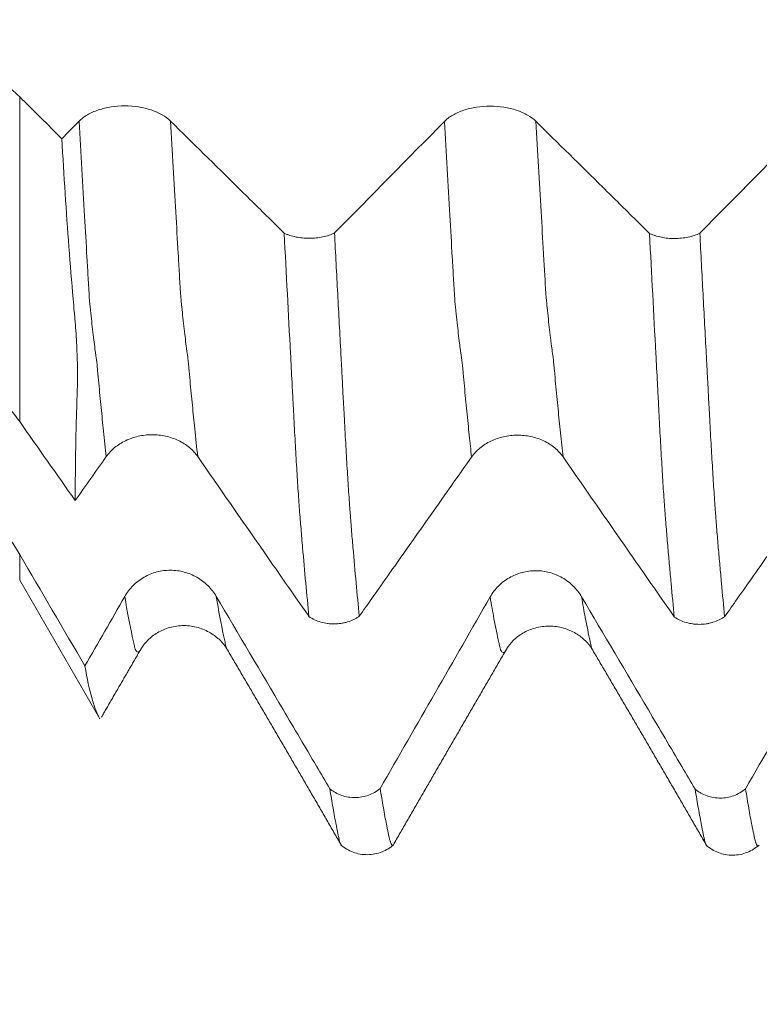
# Model space of a CAD drawing. Units: millimetres. Extents: x -27 to 104, y -82 to 27.
# Drawn here: x 66 to 70, y -7 to -2 of the extents above; entities that cross this region are included whole.
import ezdxf

# ---------------------------------------------------------------- set-up
doc = ezdxf.new("R2010")
doc.units = ezdxf.units.MM
for name, color, linetype in [('1', 4, 'Continuous'), ('2', 7, 'Continuous'), ('SK2', 7, 'Continuous')]:
    doc.layers.add(name, color=color, linetype=linetype)
doc.styles.add('iso_b_vert', font='simplex.shx')
doc.dimstyles.get("Standard").update_dxf_attribs({"dimtxt": 0.18, "dimasz": 0.18, "dimexe": 0.18, "dimexo": 0.0625, "dimgap": 0.09, "dimtad": 1, "dimzin": 0, "dimdsep": 52, "dimtxsty": 'Standard', "dimcen": 0.09, "dimadec": 0, "dimazin": 0, "dimtfac": 1, "dimtdec": 4, "dimtofl": 0, "dimtmove": 0, "dimatfit": 3, "dimfxl": 1, "dimtolj": 1, "dimtzin": 0, "dimarcsym": 0})

# ---------------------------------------------------------------- blocks, each defined once
blk = doc.blocks.new('_U2')
at = {"layer": 'SK2', "lineweight": 13}
for p, q in [((67, -7.684948), (67, -15.097448)), ((83, -7.684948), (83, -15.097448)), ((67, -13.097448), (101.583008, -13.097448))]:
    blk.add_line(p, q, dxfattribs=at)
at = {"layer": 'SK2', "lineweight": 18}
for points in [[(67, -13.097448), (70.499998, -12.636664), (70.500002, -13.558232)], [(83, -13.097448), (79.500002, -13.558232), (79.499998, -12.636664)]]:
    blk.add_solid(points, dxfattribs=at)
at = {"layer": 'SK2', "lineweight": 18, "attachment_point": 7, "line_spacing_factor": 1.084337, "style": 'iso_b_vert'}
for s, insert, char_height in [('\\W0.8315;\\W0.4158;%%p\\W0.8315;0.5', (94.466271, -11.859852), 2.5), ('\\W0.5321;16', (89.159, -12.212333), 3)]:
    blk.add_mtext(s, dxfattribs=dict(at, insert=insert, char_height=char_height))
blk = doc.blocks.new('_U3')
at = {"layer": 'SK2', "lineweight": 13}
for p, q in [((41, -5.9375), (41, -37.597448)), ((83, -7.684948), (83, -37.597448)), ((83, -35.597448), (41, -35.597448))]:
    blk.add_line(p, q, dxfattribs=at)
at = {"layer": 'SK2', "lineweight": 18}
for points in [[(41, -35.597448), (44.499998, -35.136664), (44.500002, -36.058232)], [(83, -35.597448), (79.500002, -36.058232), (79.499998, -35.136664)]]:
    blk.add_solid(points, dxfattribs=at)
at = {"layer": 'SK2', "lineweight": 18, "insert": (60.209229, -34.712333), "char_height": 3, "attachment_point": 7, "line_spacing_factor": 1.084337, "style": 'iso_b_vert'}
blk.add_mtext('\\W0.7361;42', dxfattribs=at)
blk = doc.blocks.new('_U4')
at = {"layer": '2', "lineweight": 13}
for p, q in [((47.3, -1.5875), (47.3, -26.597448)), ((83, -7.684948), (83, -26.597448)), ((83, -24.597448), (47.3, -24.597448))]:
    blk.add_line(p, q, dxfattribs=at)
at = {"layer": '2', "lineweight": 18}
for points in [[(47.3, -24.597448), (50.799998, -24.136664), (50.800002, -25.058232)], [(83, -24.597448), (79.500002, -25.058232), (79.499998, -24.136664)]]:
    blk.add_solid(points, dxfattribs=at)
at = {"layer": '2', "lineweight": 18, "insert": (61.788544, -23.712333), "char_height": 3, "attachment_point": 7, "line_spacing_factor": 1.084337, "style": 'iso_b_vert'}
blk.add_mtext('\\W0.7346;35.7', dxfattribs=at)

msp = doc.modelspace()

# ---------------------------------------------------------------- linework, layer by layer
at = {"layer": '1', "lineweight": 13}
for p, q in [((66.3375, -2.635), (66.3375, -4.1904)), ((66.3375, -4.95), (66.3375, -4.8263))]:
    msp.add_line(p, q, dxfattribs=at)
at = {"layer": '1', "lineweight": 18}
msp.add_line((66.3375, -4.95), (66.7207, -5.6138), dxfattribs=at)
for points, knots in [([(65.2983, -2.2906), (65.3512, -2.2906), (65.4559, -2.2946), (65.5582, -2.3062), (65.6342, -2.3179), (65.6593, -2.3223), (65.7094, -2.332), (65.7341, -2.3374), (65.8068, -2.3547), (65.9004, -2.3813), (65.9875, -2.4146), (66.0397, -2.4377), (66.0501, -2.4424), (66.0705, -2.452), (66.1005, -2.4667), (66.1291, -2.4821), (66.1843, -2.5139), (66.2186, -2.5363), (66.282, -2.5837), (66.3111, -2.6087), (66.3375, -2.635)], [0, 0, 0, 0, 0.125, 0.25, 0.25, 0.3125, 0.3125, 0.375, 0.375, 0.5, 0.625, 0.625, 0.65625, 0.65625, 0.6875, 0.75, 0.75, 0.875, 0.875, 1, 1, 1, 1]), ([(67.0603, -2.7517), (67.049, -2.7406), (67.0356, -2.7306), (67.0123, -2.7172), (67.0039, -2.713), (66.9863, -2.7052), (66.9679, -2.6981), (66.9482, -2.6925), (66.9277, -2.6876), (66.9171, -2.6855), (66.8851, -2.6805), (66.8633, -2.6789), (66.8186, -2.6788), (66.7968, -2.6805), (66.7647, -2.6854), (66.7541, -2.6875), (66.7337, -2.6924), (66.7139, -2.6981), (66.6956, -2.7052), (66.678, -2.713), (66.6697, -2.7173), (66.6542, -2.7263), (66.647, -2.7311), (66.6337, -2.7412), (66.6276, -2.7466), (66.6221, -2.7521)], [0, 0, 0, 0, 0.125, 0.125, 0.1875, 0.1875, 0.25, 0.3125, 0.3125, 0.375, 0.375, 0.5, 0.5, 0.625, 0.625, 0.6875, 0.6875, 0.75, 0.8125, 0.8125, 0.875, 0.875, 0.9375, 0.9375, 1, 1, 1, 1]), ([(68.8103, -2.7527), (68.799, -2.7417), (68.7856, -2.7317), (68.7623, -2.7183), (68.7539, -2.7141), (68.7363, -2.7063), (68.7179, -2.6992), (68.6982, -2.6936), (68.6777, -2.6887), (68.6671, -2.6866), (68.6351, -2.6816), (68.6133, -2.6799), (68.5686, -2.6799), (68.5468, -2.6816), (68.5147, -2.6865), (68.5041, -2.6886), (68.4837, -2.6935), (68.4639, -2.6991), (68.4456, -2.7062), (68.428, -2.7141), (68.4197, -2.7183), (68.4042, -2.7274), (68.397, -2.7321), (68.3837, -2.7423), (68.3776, -2.7476), (68.3721, -2.7532)], [0, 0, 0, 0, 0.125, 0.125, 0.1875, 0.1875, 0.25, 0.3125, 0.3125, 0.375, 0.375, 0.5, 0.5, 0.625, 0.625, 0.6875, 0.6875, 0.75, 0.8125, 0.8125, 0.875, 0.875, 0.9375, 0.9375, 1, 1, 1, 1]), ([(67.6044, -3.2883), (67.583, -3.2672), (67.5616, -3.2461), (67.487, -3.1724), (67.4336, -3.1198), (67.2737, -2.962), (67.167, -2.8568), (67.0603, -2.7517)], [0, 0, 0, 0, 0.117872, 0.117872, 0.411915, 0.411915, 1, 1, 1, 1]), ([(69.3544, -3.2894), (69.333, -3.2683), (69.3116, -3.2472), (69.2369, -3.1735), (69.1836, -3.1209), (69.0237, -2.9631), (68.917, -2.8579), (68.8103, -2.7527)], [0, 0, 0, 0, 0.117877, 0.117877, 0.411918, 0.411918, 1, 1, 1, 1]), ([(66.6036, -4.5684), (66.6035, -4.462), (66.6048, -4.3492), (66.6084, -4.2002), (66.6092, -4.17), (66.6106, -4.1241), (66.611, -4.1087), (66.612, -4.0777), (66.6126, -4.0621), (66.6136, -4.0306), (66.6141, -4.0147), (66.6145, -3.9818), (66.6146, -3.9651), (66.6142, -3.9136), (66.6131, -3.8777), (66.6106, -3.8217), (66.6095, -3.8026), (66.6071, -3.7638), (66.6057, -3.7441), (66.6033, -3.7143), (66.6024, -3.7043), (66.6007, -3.6841), (66.5997, -3.674), (66.597, -3.6435), (66.5952, -3.6232), (66.5864, -3.521), (66.5797, -3.4381), (66.5606, -3.186), (66.5494, -3.0133), (66.5396, -2.8359)], [0, 0, 0, 0, 0.25, 0.25, 0.3125, 0.3125, 0.34375, 0.34375, 0.375, 0.375, 0.40625, 0.40625, 0.4375, 0.4375, 0.5, 0.5, 0.53125, 0.53125, 0.5625, 0.5625, 0.578125, 0.578125, 0.59375, 0.59375, 0.625, 0.625, 0.75, 0.75, 1, 1, 1, 1]), ([(67.6044, -3.2883), (67.6086, -3.2903), (67.613, -3.2922), (67.622, -3.2957), (67.6267, -3.2973), (67.6408, -3.3019), (67.6507, -3.3045), (67.6714, -3.3087), (67.682, -3.3103), (67.7034, -3.3123), (67.7143, -3.3129), (67.7363, -3.3128), (67.7472, -3.3122), (67.7685, -3.31), (67.779, -3.3083), (67.81, -3.3017), (67.8288, -3.2954), (67.8455, -3.2872)], [0, 0, 0, 0, 0.0625, 0.0625, 0.125, 0.125, 0.25, 0.25, 0.375, 0.375, 0.5, 0.5, 0.625, 0.625, 0.75, 0.75, 1, 1, 1, 1]), ([(67.7232, -5.1242), (67.718, -5.0718), (67.7128, -5.0178), (67.7025, -4.9071), (67.6975, -4.8503), (67.6899, -4.7632), (67.6875, -4.7337), (67.6825, -4.6742), (67.6799, -4.6447), (67.6764, -4.5966), (67.6753, -4.5801), (67.6729, -4.5461), (67.6717, -4.5286), (67.6681, -4.4747), (67.6658, -4.4368), (67.6612, -4.3569), (67.6588, -4.3156), (67.654, -4.2305), (67.6515, -4.1865), (67.6481, -4.1189), (67.6469, -4.096), (67.6452, -4.0612), (67.6446, -4.0496), (67.6433, -4.0263), (67.6427, -4.0147), (67.6396, -3.9566), (67.6371, -3.9098), (67.6246, -3.6749), (67.6145, -3.4834), (67.6044, -3.2883)], [0, 0, 0, 0, 0.125, 0.125, 0.25, 0.25, 0.3125, 0.3125, 0.375, 0.375, 0.40625, 0.40625, 0.4375, 0.4375, 0.5, 0.5, 0.5625, 0.5625, 0.625, 0.625, 0.65625, 0.65625, 0.671875, 0.671875, 0.6875, 0.6875, 0.75, 0.75, 1, 1, 1, 1]), ([(67.8455, -3.2872), (67.8507, -3.3852), (67.8558, -3.4825), (67.8659, -3.6751), (67.8709, -3.7705), (67.8773, -3.8884), (67.8786, -3.912), (67.8805, -3.9472), (67.8811, -3.9589), (67.8823, -3.9824), (67.883, -3.994), (67.8842, -4.0175), (67.8847, -4.0292), (67.8858, -4.0527), (67.8864, -4.0644), (67.8878, -4.0875), (67.8885, -4.099), (67.8898, -4.1219), (67.8917, -4.156), (67.8934, -4.1894), (67.8957, -4.2332), (67.8969, -4.2548), (67.9005, -4.3186), (67.9029, -4.3598), (67.9065, -4.4195), (67.9076, -4.4389), (67.91, -4.4768), (67.9112, -4.4951), (67.9136, -4.5308), (67.9148, -4.5482), (67.9171, -4.582), (67.9182, -4.5985), (67.9201, -4.6221), (67.9208, -4.6298), (67.9221, -4.645), (67.9227, -4.6526), (67.9242, -4.6752), (67.9253, -4.6902), (67.9288, -4.7347), (67.9314, -4.7639), (67.939, -4.8504), (67.9439, -4.907), (67.9539, -5.017), (67.959, -5.0706), (67.9641, -5.1227)], [0, 0, 0, 0, 0.125, 0.125, 0.25, 0.25, 0.28125, 0.28125, 0.296875, 0.296875, 0.3125, 0.3125, 0.328125, 0.328125, 0.34375, 0.34375, 0.359375, 0.359375, 0.375, 0.40625, 0.40625, 0.4375, 0.4375, 0.5, 0.5, 0.53125, 0.53125, 0.5625, 0.5625, 0.59375, 0.59375, 0.625, 0.625, 0.640625, 0.640625, 0.65625, 0.65625, 0.6875, 0.6875, 0.75, 0.75, 0.875, 0.875, 1, 1, 1, 1]), ([(69.3544, -3.2894), (69.3586, -3.2914), (69.363, -3.2933), (69.372, -3.2968), (69.3767, -3.2984), (69.3908, -3.303), (69.4007, -3.3056), (69.4214, -3.3098), (69.432, -3.3114), (69.4534, -3.3135), (69.4643, -3.314), (69.4862, -3.3139), (69.4971, -3.3133), (69.5185, -3.3111), (69.529, -3.3094), (69.5599, -3.3029), (69.5787, -3.2965), (69.5955, -3.2884)], [0, 0, 0, 0, 0.0625, 0.0625, 0.125, 0.125, 0.25, 0.25, 0.375, 0.375, 0.5, 0.5, 0.625, 0.625, 0.75, 0.75, 1, 1, 1, 1]), ([(69.4732, -5.1262), (69.468, -5.0737), (69.4628, -5.0197), (69.4551, -4.9366), (69.4526, -4.9086), (69.4489, -4.8662), (69.4477, -4.852), (69.4451, -4.8232), (69.4438, -4.8087), (69.4412, -4.7795), (69.4399, -4.7649), (69.4374, -4.7355), (69.4362, -4.7206), (69.4337, -4.6909), (69.4325, -4.6761), (69.4306, -4.6535), (69.43, -4.6458), (69.4288, -4.6303), (69.4283, -4.6225), (69.4272, -4.6065), (69.4264, -4.5983), (69.4252, -4.5818), (69.4247, -4.5734), (69.423, -4.548), (69.4216, -4.5303), (69.4191, -4.4943), (69.4181, -4.4759), (69.4159, -4.438), (69.4147, -4.4186), (69.4111, -4.3586), (69.4087, -4.3173), (69.4039, -4.2321), (69.4016, -4.1882), (69.3987, -4.1318), (69.3981, -4.1204), (69.3969, -4.0975), (69.3963, -4.086), (69.3951, -4.0628), (69.3945, -4.0511), (69.3933, -4.0279), (69.3927, -4.0162), (69.3896, -3.9581), (69.3871, -3.9113), (69.3746, -3.6762), (69.3645, -3.4846), (69.3544, -3.2894)], [0, 0, 0, 0, 0.125, 0.125, 0.1875, 0.1875, 0.21875, 0.21875, 0.25, 0.25, 0.28125, 0.28125, 0.3125, 0.3125, 0.34375, 0.34375, 0.359375, 0.359375, 0.375, 0.375, 0.390625, 0.390625, 0.40625, 0.40625, 0.4375, 0.4375, 0.46875, 0.46875, 0.5, 0.5, 0.5625, 0.5625, 0.625, 0.625, 0.640625, 0.640625, 0.65625, 0.65625, 0.671875, 0.671875, 0.6875, 0.6875, 0.75, 0.75, 1, 1, 1, 1]), ([(69.5955, -3.2884), (69.6006, -3.3864), (69.6057, -3.4836), (69.6159, -3.6763), (69.621, -3.7717), (69.6273, -3.8898), (69.6286, -3.9133), (69.6304, -3.9486), (69.6311, -3.9603), (69.6323, -3.9837), (69.633, -3.9954), (69.6342, -4.0188), (69.6348, -4.0305), (69.6358, -4.054), (69.6364, -4.0658), (69.6377, -4.089), (69.6385, -4.1005), (69.6399, -4.1233), (69.6405, -4.1347), (69.6434, -4.1911), (69.6457, -4.2351), (69.6504, -4.3202), (69.6528, -4.3613), (69.6565, -4.4211), (69.6577, -4.4405), (69.6601, -4.4783), (69.6612, -4.4967), (69.6636, -4.5325), (69.6647, -4.5499), (69.667, -4.5838), (69.6683, -4.6001), (69.6701, -4.6238), (69.6708, -4.6316), (69.672, -4.6468), (69.6726, -4.6543), (69.6743, -4.6769), (69.6753, -4.6919), (69.6789, -4.7364), (69.6815, -4.7656), (69.6863, -4.8236), (69.6888, -4.8522), (69.6939, -4.9084), (69.6965, -4.9363), (69.704, -5.0188), (69.7091, -5.0724), (69.7141, -5.1247)], [0, 0, 0, 0, 0.125, 0.125, 0.25, 0.25, 0.28125, 0.28125, 0.296875, 0.296875, 0.3125, 0.3125, 0.328125, 0.328125, 0.34375, 0.34375, 0.359375, 0.359375, 0.375, 0.375, 0.4375, 0.4375, 0.5, 0.5, 0.53125, 0.53125, 0.5625, 0.5625, 0.59375, 0.59375, 0.625, 0.625, 0.640625, 0.640625, 0.65625, 0.65625, 0.6875, 0.6875, 0.75, 0.75, 0.8125, 0.8125, 0.875, 0.875, 1, 1, 1, 1]), ([(66.3375, -4.1904), (66.3111, -4.1528), (66.2528, -4.0814), (66.184, -4.0171), (66.1285, -3.9715), (66.1093, -3.9567), (66.0696, -3.9282), (66.0492, -3.9144), (65.9867, -3.8751), (65.8999, -3.8276), (65.806, -3.7896), (65.7451, -3.7689), (65.7328, -3.7649), (65.7081, -3.7572), (65.6709, -3.7464), (65.6333, -3.737), (65.5578, -3.7204), (65.5068, -3.7121), (65.4035, -3.7009), (65.3512, -3.6981), (65.2983, -3.6981)], [0, 0, 0, 0, 0.125, 0.25, 0.25, 0.3125, 0.3125, 0.375, 0.375, 0.5, 0.625, 0.625, 0.65625, 0.65625, 0.6875, 0.75, 0.75, 0.875, 0.875, 1, 1, 1, 1]), ([(65.2983, -4.2346), (65.3512, -4.2346), (65.4035, -4.2381), (65.5071, -4.2515), (65.5582, -4.2616), (65.6342, -4.2816), (65.6593, -4.2891), (65.7094, -4.3059), (65.7341, -4.3151), (65.8068, -4.3449), (65.9004, -4.3905), (65.9875, -4.4478), (66.0397, -4.4874), (66.0501, -4.4955), (66.0705, -4.5121), (66.1005, -4.5373), (66.1291, -4.5637), (66.1843, -4.6183), (66.2186, -4.6568), (66.282, -4.7382), (66.3111, -4.7811), (66.3375, -4.8263)], [0, 0, 0, 0, 0.125, 0.125, 0.25, 0.25, 0.3125, 0.3125, 0.375, 0.375, 0.5, 0.625, 0.625, 0.65625, 0.65625, 0.6875, 0.75, 0.75, 0.875, 0.875, 1, 1, 1, 1]), ([(66.752, -4.358), (66.7632, -4.3421), (66.7766, -4.3278), (66.7999, -4.3086), (66.8082, -4.3026), (66.8258, -4.2914), (66.8441, -4.2813), (66.8638, -4.2732), (66.8842, -4.2661), (66.8948, -4.2631), (66.9268, -4.2559), (66.9486, -4.2534), (66.9933, -4.2533), (67.0152, -4.2556), (67.0472, -4.2625), (67.0579, -4.2655), (67.0783, -4.2724), (67.0981, -4.2805), (67.1165, -4.2905), (67.1341, -4.3017), (67.1424, -4.3077), (67.158, -4.3206), (67.1652, -4.3274), (67.1785, -4.3418), (67.1847, -4.3495), (67.1902, -4.3574)], [0, 0, 0, 0, 0.125, 0.125, 0.1875, 0.1875, 0.25, 0.3125, 0.3125, 0.375, 0.375, 0.5, 0.5, 0.625, 0.625, 0.6875, 0.6875, 0.75, 0.8125, 0.8125, 0.875, 0.875, 0.9375, 0.9375, 1, 1, 1, 1]), ([(68.502, -4.36), (68.5132, -4.3442), (68.5266, -4.3299), (68.5499, -4.3106), (68.5582, -4.3046), (68.5758, -4.2934), (68.5941, -4.2833), (68.6138, -4.2752), (68.6342, -4.2681), (68.6448, -4.2651), (68.6768, -4.2579), (68.6987, -4.2554), (68.7433, -4.2553), (68.7652, -4.2576), (68.7972, -4.2646), (68.8079, -4.2675), (68.8284, -4.2745), (68.8481, -4.2825), (68.8665, -4.2925), (68.8841, -4.3037), (68.8925, -4.3098), (68.908, -4.3226), (68.9152, -4.3294), (68.9286, -4.3438), (68.9347, -4.3515), (68.9402, -4.3594)], [0, 0, 0, 0, 0.125, 0.125, 0.1875, 0.1875, 0.25, 0.3125, 0.3125, 0.375, 0.375, 0.5, 0.5, 0.625, 0.625, 0.6875, 0.6875, 0.75, 0.8125, 0.8125, 0.875, 0.875, 0.9375, 0.9375, 1, 1, 1, 1]), ([(67.1902, -4.3574), (67.2946, -4.5077), (67.399, -4.658), (67.5557, -4.8834), (67.6079, -4.9585), (67.6812, -5.0638), (67.7022, -5.094), (67.7232, -5.1242)], [0, 0, 0, 0, 0.587921, 0.587921, 0.881882, 0.881882, 1, 1, 1, 1]), ([(67.9641, -5.1227), (67.9842, -5.0942), (68.0043, -5.0657), (68.0774, -4.962), (68.1305, -4.8867), (68.2897, -4.661), (68.3959, -4.5105), (68.502, -4.36)], [0, 0, 0, 0, 0.112037, 0.112037, 0.408025, 0.408025, 1, 1, 1, 1]), ([(68.9402, -4.3594), (69.0446, -4.5097), (69.149, -4.66), (69.3057, -4.8854), (69.358, -4.9605), (69.4312, -5.0658), (69.4522, -5.096), (69.4732, -5.1262)], [0, 0, 0, 0, 0.58791, 0.58791, 0.881865, 0.881865, 1, 1, 1, 1]), ([(69.7141, -5.1247), (69.7342, -5.0962), (69.7543, -5.0677), (69.8275, -4.964), (69.8805, -4.8887), (70.0397, -4.663), (70.1458, -4.5125), (70.252, -4.362)], [0, 0, 0, 0, 0.112072, 0.112072, 0.408048, 0.408048, 1, 1, 1, 1]), ([(67.279, -5.0271), (67.2678, -5.0081), (67.2544, -4.991), (67.231, -4.9679), (67.2226, -4.9607), (67.205, -4.9473), (67.1867, -4.9352), (67.1669, -4.9255), (67.1465, -4.9171), (67.1359, -4.9135), (67.1039, -4.905), (67.082, -4.9021), (67.0374, -4.902), (67.0155, -4.9048), (66.9835, -4.9133), (66.9729, -4.9169), (66.9524, -4.9253), (66.9327, -4.935), (66.9144, -4.9472), (66.8968, -4.9607), (66.8885, -4.968), (66.873, -4.9835), (66.8658, -4.9917), (66.8525, -5.009), (66.8464, -5.0182), (66.8409, -5.0278)], [0, 0, 0, 0, 0.125, 0.125, 0.1875, 0.1875, 0.25, 0.3125, 0.3125, 0.375, 0.375, 0.5, 0.5, 0.625, 0.625, 0.6875, 0.6875, 0.75, 0.8125, 0.8125, 0.875, 0.875, 0.9375, 0.9375, 1, 1, 1, 1]), ([(69.029, -5.0293), (69.0178, -5.0103), (69.0043, -4.9931), (68.981, -4.9701), (68.9726, -4.9628), (68.955, -4.9495), (68.9366, -4.9374), (68.9169, -4.9277), (68.8965, -4.9193), (68.8858, -4.9157), (68.8538, -4.9071), (68.832, -4.9042), (68.7874, -4.9042), (68.7655, -4.907), (68.7335, -4.9155), (68.7228, -4.9191), (68.7024, -4.9275), (68.6827, -4.9372), (68.6643, -4.9494), (68.6468, -4.9628), (68.6384, -4.9701), (68.623, -4.9856), (68.6158, -4.9938), (68.6025, -5.0112), (68.5963, -5.0204), (68.5909, -5.03)], [0, 0, 0, 0, 0.125, 0.125, 0.1875, 0.1875, 0.25, 0.3125, 0.3125, 0.375, 0.375, 0.5, 0.5, 0.625, 0.625, 0.6875, 0.6875, 0.75, 0.8125, 0.8125, 0.875, 0.875, 0.9375, 0.9375, 1, 1, 1, 1]), ([(67.8231, -5.9486), (67.8018, -5.9124), (67.7804, -5.8761), (67.7057, -5.7496), (67.6524, -5.6593), (67.4924, -5.3883), (67.3857, -5.2077), (67.279, -5.0271)], [0, 0, 0, 0, 0.117961, 0.117961, 0.411974, 0.411974, 1, 1, 1, 1]), ([(69.573, -5.9507), (69.5517, -5.9145), (69.5303, -5.8783), (69.4556, -5.7517), (69.4023, -5.6614), (69.2424, -5.3905), (69.1357, -5.2099), (69.029, -5.0293)], [0, 0, 0, 0, 0.117861, 0.117861, 0.411907, 0.411907, 1, 1, 1, 1]), ([(67.9641, -5.1227), (67.9599, -5.1256), (67.9556, -5.1283), (67.9466, -5.1335), (67.942, -5.1359), (67.928, -5.1426), (67.9182, -5.1464), (67.9028, -5.151), (67.8975, -5.1524), (67.887, -5.1548), (67.8817, -5.1558), (67.8657, -5.1582), (67.8549, -5.159), (67.8385, -5.1592), (67.833, -5.159), (67.8221, -5.1583), (67.8167, -5.1578), (67.8007, -5.1556), (67.7902, -5.1534), (67.7695, -5.1474), (67.7595, -5.1437), (67.7407, -5.1349), (67.7317, -5.1299), (67.7232, -5.1242)], [0, 0, 0, 0, 0.0625, 0.0625, 0.125, 0.125, 0.25, 0.25, 0.3125, 0.3125, 0.375, 0.375, 0.5, 0.5, 0.5625, 0.5625, 0.625, 0.625, 0.75, 0.75, 0.875, 0.875, 1, 1, 1, 1]), ([(69.7141, -5.1247), (69.7099, -5.1276), (69.7056, -5.1303), (69.6966, -5.1355), (69.6921, -5.1379), (69.678, -5.1446), (69.6682, -5.1484), (69.6528, -5.153), (69.6476, -5.1544), (69.637, -5.1568), (69.6317, -5.1578), (69.6158, -5.1602), (69.6049, -5.161), (69.5885, -5.1612), (69.583, -5.161), (69.5722, -5.1603), (69.5668, -5.1598), (69.5507, -5.1576), (69.5402, -5.1554), (69.5195, -5.1494), (69.5096, -5.1457), (69.4907, -5.1369), (69.4817, -5.1319), (69.4732, -5.1262)], [0, 0, 0, 0, 0.0625, 0.0625, 0.125, 0.125, 0.25, 0.25, 0.3125, 0.3125, 0.375, 0.375, 0.5, 0.5, 0.5625, 0.5625, 0.625, 0.625, 0.75, 0.75, 0.875, 0.875, 1, 1, 1, 1]), ([(66.9207, -5.275), (66.9289, -5.2614), (66.9498, -5.2355), (66.9965, -5.1986), (67.0565, -5.1732), (67.1247, -5.1641), (67.1927, -5.1737), (67.2535, -5.2008), (67.2988, -5.2363), (67.3198, -5.2619), (67.328, -5.2751)], [0, 0, 0, 0, 0.114455, 0.234537, 0.361187, 0.492225, 0.624049, 0.752771, 0.879438, 1, 1, 1, 1]), ([(68.671, -5.2767), (68.6792, -5.2631), (68.7002, -5.2372), (68.7463, -5.2012), (68.8064, -5.1757), (68.8747, -5.1666), (68.9426, -5.1762), (69.0028, -5.2024), (69.0486, -5.2382), (69.0696, -5.2638), (69.0777, -5.2771)], [0, 0, 0, 0, 0.114847, 0.236353, 0.363108, 0.493767, 0.625747, 0.755124, 0.880755, 1, 1, 1, 1]), ([(66.7209, -5.6141), (66.7193, -5.6113), (66.7172, -5.6068), (66.7129, -5.5975), (66.7114, -5.5939), (66.7079, -5.5859), (66.7061, -5.5815), (66.6972, -5.5593), (66.6905, -5.5395), (66.6714, -5.4736), (66.66, -5.4212), (66.6502, -5.3602)], [0, 0, 0, 0, 0.123716, 0.123716, 0.186308, 0.186308, 0.2489, 0.2489, 0.499267, 0.499267, 1, 1, 1, 1]), ([(67.8231, -5.9486), (67.8274, -5.952), (67.8318, -5.9553), (67.8408, -5.9613), (67.8454, -5.9642), (67.8596, -5.972), (67.8695, -5.9765), (67.8902, -5.9837), (67.9008, -5.9864), (67.9222, -5.99), (67.9331, -5.9908), (67.955, -5.9907), (67.9659, -5.9897), (67.9873, -5.9858), (67.9978, -5.983), (68.0287, -5.9717), (68.0475, -5.9609), (68.0643, -5.9469)], [0, 0, 0, 0, 0.0625, 0.0625, 0.125, 0.125, 0.25, 0.25, 0.375, 0.375, 0.5, 0.5, 0.625, 0.625, 0.75, 0.75, 1, 1, 1, 1]), ([(67.8734, -6.2103), (67.8727, -6.2087), (67.8721, -6.207), (67.8702, -6.2015), (67.869, -6.1974), (67.8668, -6.1881), (67.8659, -6.1828), (67.8639, -6.174), (67.8632, -6.1709), (67.8619, -6.1648), (67.8614, -6.1619), (67.8598, -6.1531), (67.8585, -6.147), (67.8559, -6.1345), (67.8547, -6.1282), (67.8484, -6.0961), (67.8434, -6.069), (67.8333, -6.0112), (67.8282, -5.9807), (67.8231, -5.9486)], [0, 0, 0, 0, 0.039388, 0.039388, 0.113281, 0.113281, 0.187174, 0.187174, 0.224121, 0.224121, 0.261067, 0.261067, 0.334961, 0.334961, 0.408854, 0.408854, 0.704427, 0.704427, 1, 1, 1, 1]), ([(68.0643, -5.9469), (68.0694, -5.9789), (68.0745, -6.0094), (68.082, -6.0528), (68.0845, -6.0669), (68.0895, -6.0941), (68.0921, -6.1073), (68.0958, -6.1265), (68.0971, -6.1328), (68.0989, -6.1421), (68.0996, -6.1452), (68.1009, -6.1512), (68.1016, -6.1541), (68.1028, -6.1602), (68.1033, -6.1633), (68.1043, -6.1695), (68.1049, -6.1725), (68.1069, -6.1811), (68.1084, -6.1862), (68.1102, -6.1932), (68.1107, -6.1954), (68.1119, -6.1996), (68.1125, -6.2015), (68.1143, -6.2067), (68.1155, -6.2097), (68.1191, -6.2168), (68.1215, -6.2192), (68.125, -6.2195), (68.1262, -6.219), (68.1274, -6.2177), (68.1275, -6.2176), (68.1277, -6.2175)], [0, 0, 0, 0, 0.234049, 0.234049, 0.351073, 0.351073, 0.468097, 0.468097, 0.52661, 0.52661, 0.555866, 0.555866, 0.585122, 0.585122, 0.614378, 0.614378, 0.643634, 0.643634, 0.702146, 0.702146, 0.731402, 0.731402, 0.760658, 0.760658, 0.819171, 0.819171, 0.936195, 0.936195, 0.994707, 0.994707, 1, 1, 1, 1]), ([(69.573, -5.9507), (69.5773, -5.9541), (69.5817, -5.9574), (69.5907, -5.9634), (69.5953, -5.9663), (69.6095, -5.9741), (69.6194, -5.9786), (69.6401, -5.9858), (69.6507, -5.9885), (69.6721, -5.9921), (69.683, -5.993), (69.705, -5.9929), (69.7159, -5.9918), (69.7372, -5.988), (69.7478, -5.9852), (69.7787, -5.9739), (69.7975, -5.963), (69.8143, -5.949)], [0, 0, 0, 0, 0.0625, 0.0625, 0.125, 0.125, 0.25, 0.25, 0.375, 0.375, 0.5, 0.5, 0.625, 0.625, 0.75, 0.75, 1, 1, 1, 1]), ([(69.6234, -6.2127), (69.6216, -6.2081), (69.6197, -6.2022), (69.6176, -6.1938), (69.6174, -6.1926), (69.6169, -6.1902), (69.6167, -6.189), (69.616, -6.1851), (69.6153, -6.1822), (69.6138, -6.1762), (69.6131, -6.1731), (69.612, -6.1672), (69.6115, -6.1643), (69.6099, -6.1554), (69.6082, -6.1491), (69.6058, -6.1367), (69.6047, -6.1305), (69.5988, -6.0987), (69.5936, -6.0714), (69.5833, -6.0134), (69.5781, -5.9828), (69.573, -5.9507)], [0, 0, 0, 0, 0.113314, 0.113314, 0.131787, 0.131787, 0.150259, 0.150259, 0.187204, 0.187204, 0.22415, 0.22415, 0.261095, 0.261095, 0.334985, 0.334985, 0.408876, 0.408876, 0.704438, 0.704438, 1, 1, 1, 1]), ([(69.8143, -5.949), (69.8194, -5.9813), (69.8245, -6.012), (69.8347, -6.07), (69.8397, -6.0973), (69.846, -6.1294), (69.8472, -6.1358), (69.8498, -6.1482), (69.8513, -6.154), (69.8536, -6.1663), (69.8545, -6.1728), (69.857, -6.1844), (69.8587, -6.1892), (69.8604, -6.1962), (69.8609, -6.1984), (69.8621, -6.2025), (69.8627, -6.2044), (69.8645, -6.2096), (69.8657, -6.2126), (69.8692, -6.2196), (69.8716, -6.222), (69.8752, -6.2219), (69.8764, -6.2212), (69.8776, -6.2199), (69.8777, -6.2199), (69.8777, -6.2198)], [0, 0, 0, 0, 0.234748, 0.234748, 0.469495, 0.469495, 0.528182, 0.528182, 0.586869, 0.586869, 0.645556, 0.645556, 0.704243, 0.704243, 0.733586, 0.733586, 0.76293, 0.76293, 0.821617, 0.821617, 0.93899, 0.93899, 0.997677, 0.997677, 1, 1, 1, 1]), ([(67.8761, -6.217), (67.894, -6.2322), (67.933, -6.2555), (68.0038, -6.2687), (68.0743, -6.2542), (68.1127, -6.2305), (68.1302, -6.2151)], [0, 0, 0, 0, 0.245338, 0.50045, 0.755304, 1, 1, 1, 1]), ([(69.6259, -6.2192), (69.6437, -6.2344), (69.6827, -6.2577), (69.7534, -6.2711), (69.8239, -6.2567), (69.8623, -6.233), (69.8799, -6.2177)], [0, 0, 0, 0, 0.245181, 0.50013, 0.755033, 1, 1, 1, 1])]:
    msp.add_open_spline(points, degree=3, knots=knots, dxfattribs=at)
for points, degree in [([(66.3375, -2.635), (66.4049, -2.702), (66.4723, -2.769), (66.5396, -2.8359)], 3), ([(66.6221, -2.7521), (66.5946, -2.7801), (66.5671, -2.808), (66.5396, -2.8359)], 3), ([(68.3721, -2.7532), (68.1968, -2.9313), (68.0213, -3.1093), (67.8455, -3.2872)], 3), ([(70.1221, -2.7543), (69.9468, -2.9324), (69.7712, -3.1104), (69.5955, -3.2884)], 3), ([(66.6036, -4.5684), (66.5149, -4.4424), (66.4262, -4.3164), (66.3375, -4.1904)], 3), ([(66.6036, -4.5684), (66.6531, -4.4982), (66.7026, -4.4281), (66.752, -4.358)], 3), ([(66.3375, -4.8263), (66.4417, -5.0042), (66.546, -5.1822), (66.6502, -5.3602)], 3), ([(66.8409, -5.0278), (66.7774, -5.1386), (66.7138, -5.2494), (66.6502, -5.3602)], 3), ([(68.5909, -5.03), (68.4156, -5.3357), (68.24, -5.6414), (68.0643, -5.9469)], 3), ([(70.3409, -5.0322), (70.1656, -5.3379), (69.99, -5.6435), (69.8143, -5.949)], 3), ([(66.7293, -5.6054), (66.8248, -5.4402), (66.9205, -5.2755)], 2), ([(67.3285, -5.2763), (67.6044, -5.7445), (67.8771, -6.2168)], 2), ([(68.1303, -6.2114), (68.4, -5.7432), (68.6706, -5.2776)], 2), ([(69.0781, -5.2781), (69.3546, -5.7463), (69.6271, -6.2191)], 2)]:
    msp.add_open_spline(points, degree=degree, dxfattribs=at)
at = {"layer": '1', "lineweight": 13}
for points, knots in [([(66.752, -4.358), (66.7477, -4.3183), (66.7395, -4.2417), (66.7295, -4.143), (66.722, -4.0662), (66.7163, -4.0064), (66.7117, -3.9573), (66.7079, -3.9147), (66.7051, -3.8904), (66.7023, -3.8745), (66.6986, -3.8461), (66.692, -3.7973), (66.6843, -3.7292), (66.6776, -3.6672), (66.6738, -3.63), (66.671, -3.6015), (66.6682, -3.5484), (66.6644, -3.4861), (66.6578, -3.3712), (66.6435, -3.1254), (66.6309, -2.9063), (66.6221, -2.7521)], [0, 0, 0, 0, 0.099217, 0.186992, 0.23088, 0.274768, 0.318655, 0.340599, 0.362543, 0.384487, 0.406431, 0.450318, 0.538094, 0.581981, 0.603925, 0.625869, 0.647813, 0.669757, 0.713644, 0.80142, 1, 1, 1, 1]), ([(67.1902, -4.3574), (67.1855, -4.3143), (67.177, -4.2341), (67.1666, -4.1315), (67.1591, -4.0544), (67.1534, -3.9945), (67.1487, -3.9452), (67.145, -3.9026), (67.1422, -3.878), (67.1394, -3.8614), (67.1357, -3.8322), (67.1291, -3.7822), (67.1214, -3.712), (67.1147, -3.6499), (67.1109, -3.6118), (67.1081, -3.5833), (67.1052, -3.5299), (67.1015, -3.4675), (67.0948, -3.3524), (67.0809, -3.1123), (67.0687, -2.8994), (67.0603, -2.7517)], [0, 0, 0, 0, 0.107836, 0.195581, 0.239454, 0.283327, 0.327199, 0.349136, 0.371072, 0.393008, 0.414945, 0.458817, 0.546563, 0.590435, 0.612372, 0.634308, 0.656244, 0.678181, 0.722053, 0.809799, 1, 1, 1, 1]), ([(68.502, -4.36), (68.4983, -4.326), (68.4907, -4.2544), (68.4811, -4.1606), (68.4733, -4.0816), (68.4675, -4.0202), (68.4626, -3.9696), (68.4593, -3.9317), (68.4573, -3.9119), (68.4559, -3.8988), (68.4545, -3.8876), (68.4525, -3.878), (68.4502, -3.858), (68.4472, -3.84), (68.4434, -3.808), (68.4386, -3.7684), (68.4327, -3.717), (68.4278, -3.6707), (68.424, -3.6327), (68.4211, -3.605), (68.4182, -3.5508), (68.4144, -3.487), (68.4076, -3.3702), (68.3933, -3.1238), (68.3808, -2.9055), (68.3721, -2.7532)], [0, 0, 0, 0, 0.084789, 0.174535, 0.219408, 0.264281, 0.309154, 0.331591, 0.342809, 0.354027, 0.365246, 0.376464, 0.3989, 0.421337, 0.443774, 0.488647, 0.53352, 0.578393, 0.600829, 0.623266, 0.645702, 0.668139, 0.713012, 0.802758, 1, 1, 1, 1]), ([(68.9402, -4.3594), (68.9361, -4.3219), (68.9281, -4.2468), (68.9182, -4.1492), (68.9104, -4.0699), (68.9045, -4.0083), (68.8997, -3.9576), (68.8963, -3.9196), (68.8944, -3.8998), (68.893, -3.8866), (68.8916, -3.8744), (68.8896, -3.8652), (68.8873, -3.8439), (68.8843, -3.8269), (68.8805, -3.7927), (68.8756, -3.752), (68.8698, -3.7003), (68.8649, -3.6533), (68.861, -3.6146), (68.8581, -3.5867), (68.8553, -3.5324), (68.8514, -3.4684), (68.8447, -3.3514), (68.8307, -3.1108), (68.8186, -2.8986), (68.8103, -2.7527)], [0, 0, 0, 0, 0.093414, 0.183135, 0.227995, 0.272856, 0.317716, 0.340146, 0.351362, 0.362577, 0.373792, 0.385007, 0.407437, 0.429868, 0.452298, 0.497158, 0.542019, 0.586879, 0.60931, 0.63174, 0.65417, 0.6766, 0.721461, 0.811182, 1, 1, 1, 1]), ([(66.9204, -5.2759), (66.9189, -5.2793), (66.9157, -5.2858), (66.9087, -5.2947), (66.9022, -5.2949), (66.8965, -5.2899), (66.8942, -5.2861), (66.8923, -5.283), (66.8909, -5.2803), (66.8895, -5.2764), (66.8876, -5.2679), (66.8853, -5.2578), (66.8816, -5.2412), (66.8668, -5.1738), (66.853, -5.0999), (66.8409, -5.0278)], [0, 0, 0, 0, 0.055485, 0.12632, 0.267991, 0.303409, 0.338826, 0.356535, 0.374244, 0.391953, 0.409662, 0.445079, 0.480497, 0.551332, 1, 1, 1, 1]), ([(67.3288, -5.277), (67.3285, -5.2764), (67.3278, -5.2748), (67.3266, -5.2715), (67.3247, -5.2626), (67.3224, -5.2524), (67.3186, -5.2357), (67.3043, -5.1694), (67.2907, -5.097), (67.279, -5.0271)], [0, 0, 0, 0, 0.015992, 0.044456, 0.07292, 0.129848, 0.186775, 0.30063, 1, 1, 1, 1]), ([(68.6703, -5.2783), (68.6694, -5.2803), (68.6647, -5.2906), (68.6579, -5.2978), (68.6503, -5.2958), (68.6464, -5.2919), (68.644, -5.2881), (68.6428, -5.2858), (68.6413, -5.2837), (68.6399, -5.28), (68.6385, -5.2741), (68.637, -5.2673), (68.6356, -5.2613), (68.6341, -5.2552), (68.6255, -5.2156), (68.6111, -5.1465), (68.5971, -5.0671), (68.5909, -5.03)], [0, 0, 0, 0, 0.03456, 0.181494, 0.25496, 0.319244, 0.328427, 0.346794, 0.36516, 0.383527, 0.401894, 0.42026, 0.438627, 0.456994, 0.475361, 0.769227, 1, 1, 1, 1]), ([(69.0784, -5.2787), (69.0784, -5.2787), (69.0779, -5.2777), (69.077, -5.2752), (69.0755, -5.2689), (69.0741, -5.2618), (69.0727, -5.256), (69.0712, -5.25), (69.0626, -5.2093), (69.0485, -5.142), (69.0348, -5.0642), (69.029, -5.0293)], [0, 0, 0, 0, 0.000262, 0.029815, 0.059368, 0.08892, 0.118473, 0.148026, 0.177579, 0.650423, 1, 1, 1, 1])]:
    msp.add_open_spline(points, degree=3, knots=knots, dxfattribs=at)

# ---------------------------------------------------------------- dimensions: what is measured, and where the dimension line sits
at = {"layer": '2', "lineweight": 18}
dim = msp.add_linear_dim(base=(47.3, -24.5974), p1=(83, -6.0974), p2=(47.3, 0), dimstyle='Standard', override={"dimtxt": 3, "dimasz": 3.5, "dimexe": 2, "dimexo": 1.5875, "dimgap": 1.5, "dimtad": 1, "dimtih": 1, "dimtoh": 0, "dimdec": 1, "dimlfac": 1, "dimzin": 8, "dimdsep": 46, "dimlunit": 2, "dimpost": '<>', "dimtxsty": 'iso_b_vert', "dimsah": 1, "dimse1": 0, "dimse2": 0, "dimsd1": 0, "dimsd2": 0, "dimclrd": 2, "dimclre": 2, "dimclrt": 2, "dimtol": 0, "dimtm": -0.1, "dimtfac": 1.166667, "dimtdec": 3, "dimtofl": 1, "dimtmove": 0, "dimtzin": 8, "dimlwd": 13, "dimlwe": 13}, dxfattribs=at)
dim.commit()
dim.dimension.update_dxf_attribs({"geometry": '_U4', "text_midpoint": (65.15, -24.5974)})
at = {"layer": 'SK2', "lineweight": 18}
for base, p2, override, picture, middle in [((41, -35.5974), (41, -4.35), {"dimtxt": 3, "dimasz": 3.5, "dimexe": 2, "dimexo": 1.5875, "dimgap": 1.5, "dimtad": 1, "dimtih": 1, "dimtoh": 0, "dimdec": 1, "dimlfac": 1, "dimzin": 8, "dimdsep": 46, "dimlunit": 2, "dimpost": '<>', "dimtxsty": 'iso_b_vert', "dimsah": 1, "dimse1": 0, "dimse2": 0, "dimsd1": 0, "dimsd2": 0, "dimclrd": 2, "dimclre": 2, "dimclrt": 2, "dimtol": 0, "dimtm": -0.1, "dimtfac": 1.166667, "dimtdec": 3, "dimtofl": 1, "dimtmove": 0, "dimtzin": 8, "dimlwd": 13, "dimlwe": 13}, '_U3', (62, -35.5974)), ((67, -13.0974), (67, -6.0974), {"dimtxt": 3, "dimasz": 3.5, "dimexe": 2, "dimexo": 1.5875, "dimgap": 1.5, "dimtad": 1, "dimtih": 1, "dimtoh": 0, "dimdec": 1, "dimlfac": 1, "dimzin": 8, "dimdsep": 46, "dimlunit": 2, "dimpost": '<>', "dimtxsty": 'iso_b_vert', "dimsah": 1, "dimse1": 0, "dimse2": 0, "dimsd1": 0, "dimsd2": 0, "dimclrd": 2, "dimclre": 2, "dimclrt": 2, "dimtol": 1, "dimlim": 0, "dimtp": 0.5, "dimtm": 0.5, "dimtfac": 0.833333, "dimtdec": 3, "dimtofl": 1, "dimtmove": 0, "dimtzin": 8, "dimlwd": 13, "dimlwe": 13}, '_U2', (95.2915, -13.0974))]:
    dim = msp.add_linear_dim(base=base, p1=(83, -6.0974), p2=p2, dimstyle='Standard', override=override, dxfattribs=at)
    dim.commit()
    dim.dimension.update_dxf_attribs({"geometry": picture, "text_midpoint": middle})

doc.saveas('drawing.dxf')
